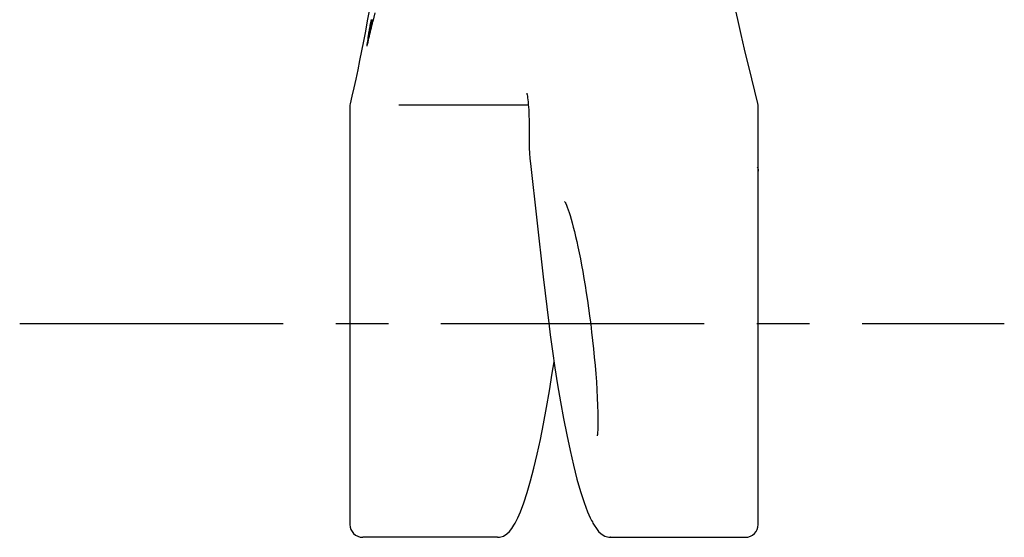
# Model space of a CAD drawing. Units: millimetres. Extents: x 0 to 297, y 0 to 210.
# Drawn here: x 63 to 85, y 104 to 116 of the extents above; entities that cross this region are included whole.
import ezdxf

# ---------------------------------------------------------------- set-up
doc = ezdxf.new("R2010")
doc.units = ezdxf.units.MM
doc.header["$LTSCALE"] = 16.335
doc.linetypes.add('CENTER', pattern=[0.6, 0.375, -0.075, 0.075, -0.075])
doc.layers.get('0').update_dxf_attribs({"linetype": 'CONTINUOUS'})
doc.layers.add('02___PRT_ALL_AXES', color=7, linetype='CONTINUOUS')
doc.layers.add('RUNDUNGEN', color=7, linetype='CONTINUOUS')

msp = doc.modelspace()

# ---------------------------------------------------------------- linework, layer by layer
at = {"color": 7, "linetype": 'CONTINUOUS'}
for p, q in [((70.698, 116.225), (70.655, 115.989)), ((70.833, 116.18), (70.786, 115.979)), ((79.741, 114.066), (79.599, 114.639)), ((70.299, 114.241), (70.258, 114.064)), ((73.683, 103.97), (70.55, 103.97)), ((76.317, 103.97), (79.45, 103.97))]:
    msp.add_line(p, q, dxfattribs=at)
for points in [[(79.599, 114.639), (79.432, 115.33), (79.351, 115.677), (79.272, 116.02), (79.198, 116.354), (79.129, 116.674), (79.066, 116.977), (79.01, 117.259), (78.96, 117.516), (78.918, 117.745), (78.882, 117.944), (78.854, 118.113), (78.832, 118.249)], [(70.655, 115.989), (70.612, 115.754), (70.567, 115.521)], [(70.567, 115.521), (70.522, 115.292), (70.477, 115.068), (70.432, 114.849), (70.387, 114.637), (70.342, 114.434), (70.299, 114.241)]]:
    msp.add_lwpolyline(points, dxfattribs=at)
for centre, radius, start, end in [((-29.007, 139.353), 102.494, 346.59467, 346.8176), ((17.277, 128.337), 54.917, 346.3786, 346.5796), ((53.656, 117.924), 17.18, 351.5637, 352.0912)]:
    msp.add_arc(centre, radius, start, end, dxfattribs=at)
for points, knots in [([(70.672, 115.561), (70.676, 115.593), (70.687, 115.663), (70.704, 115.773), (70.726, 115.893), (70.743, 115.977), (70.752, 116.02)], [0, 0, 0, 0, 0.212347, 0.452037, 0.716397, 1, 1, 1, 1]), ([(70.699, 115.609), (70.701, 115.626), (70.709, 115.679), (70.724, 115.773), (70.746, 115.893), (70.763, 115.977), (70.772, 116.02)], [0, 0, 0, 0, 0.119969, 0.38777, 0.683135, 1, 1, 1, 1])]:
    msp.add_open_spline(points, degree=3, knots=knots, dxfattribs=at)
at = {"layer": '02___PRT_ALL_AXES', "color": 7, "linetype": 'CENTER'}
msp.add_line((62.569, 108.95), (85.475, 108.95), dxfattribs=at)
at = {"layer": 'RUNDUNGEN', "color": 7, "linetype": 'CONTINUOUS'}
for p, q in [((70.25, 113.995), (70.25, 104.27)), ((70.258, 114.064), (70.258, 114.063)), ((74.403, 114.03), (71.387, 114.03)), ((79.741, 114.066), (79.741, 114.066)), ((79.75, 104.27), (79.75, 113.993)), ((74.421, 113.53), (74.421, 113.158)), ((74.449, 112.672), (74.75, 110.032)), ((74.75, 110.032), (74.878, 108.954)), ((76.006, 106.341), (76.004, 106.331)), ((76.004, 106.331), (76.004, 106.33)), ((75.78, 104.565), (75.844, 104.421)), ((75.891, 104.327), (75.905, 104.3)), ((73.901, 104.049), (73.963, 104.107)), ((73.963, 104.107), (74.016, 104.172)), ((73.682, 103.97), (73.683, 103.97)), ((76.318, 103.97), (76.317, 103.97))]:
    msp.add_line(p, q, dxfattribs=at)
for points in [[(74.365, 114.312), (74.367, 114.307), (74.37, 114.292), (74.375, 114.268), (74.38, 114.237), (74.385, 114.199), (74.391, 114.154), (74.396, 114.104), (74.401, 114.047), (74.406, 113.986), (74.41, 113.92), (74.414, 113.849), (74.417, 113.775), (74.419, 113.697), (74.42, 113.616), (74.421, 113.53)], [(74.421, 113.158), (74.423, 113.03), (74.428, 112.911), (74.437, 112.792), (74.449, 112.672)], [(75.247, 111.788), (75.247, 111.789), (75.25, 111.783), (75.26, 111.765), (75.273, 111.737), (75.289, 111.699), (75.308, 111.653), (75.328, 111.597), (75.35, 111.532), (75.373, 111.46), (75.397, 111.379), (75.422, 111.29), (75.448, 111.193), (75.474, 111.088), (75.501, 110.976), (75.529, 110.857), (75.556, 110.73), (75.584, 110.596), (75.612, 110.455), (75.64, 110.308), (75.668, 110.155), (75.696, 109.995), (75.723, 109.83), (75.75, 109.66), (75.777, 109.485), (75.803, 109.306), (75.828, 109.122), (75.852, 108.935), (75.875, 108.746), (75.897, 108.554), (75.917, 108.36), (75.937, 108.166), (75.954, 107.972), (75.97, 107.779), (75.984, 107.588), (75.996, 107.4), (76.005, 107.217), (76.012, 107.039), (76.017, 106.869), (76.018, 106.707), (76.017, 106.555), (76.016, 106.485)], [(74.878, 108.954), (74.912, 108.685), (74.964, 108.304), (75.021, 107.914), (75.083, 107.519), (75.149, 107.124), (75.22, 106.734), (75.295, 106.354), (75.372, 105.989), (75.452, 105.646), (75.533, 105.327), (75.615, 105.039), (75.698, 104.784), (75.78, 104.565)], [(74.156, 104.421), (74.218, 104.56), (74.298, 104.772), (74.377, 105.014), (74.455, 105.284), (74.532, 105.582), (74.608, 105.903), (74.683, 106.247), (74.756, 106.609), (74.827, 106.989), (74.895, 107.383), (74.96, 107.788), (75, 108.055)], [(76.016, 106.485), (76.015, 106.463), (76.013, 106.421), (76.011, 106.387), (76.008, 106.36), (76.006, 106.341)], [(74.016, 104.172), (74.066, 104.249), (74.095, 104.301)], [(74.095, 104.3), (74.109, 104.327), (74.125, 104.359), (74.141, 104.391), (74.156, 104.422)], [(75.844, 104.422), (75.859, 104.391), (75.875, 104.359), (75.891, 104.327)], [(75.905, 104.301), (75.934, 104.249), (75.984, 104.172), (76.037, 104.107), (76.099, 104.049), (76.179, 104), (76.272, 103.973), (76.318, 103.97)], [(73.682, 103.97), (73.728, 103.973), (73.821, 104), (73.901, 104.049)]]:
    msp.add_lwpolyline(points, dxfattribs=at)
for centre, start, end in [((70.55, 113.995), 166.8856, 180), ((79.45, 113.993), 0, 14.034), ((70.55, 104.27), 180, 270), ((79.45, 104.27), 270, 360)]:
    msp.add_arc(centre, 0.3, start, end, dxfattribs=at)
msp.add_open_spline([(79.728, 112.597), (79.733, 112.585), (79.745, 112.552), (79.747, 112.517), (79.749, 112.496)], degree=3, knots=[0, 0, 0, 0, 0.384744, 1, 1, 1, 1], dxfattribs=at)

doc.saveas('drawing.dxf')
